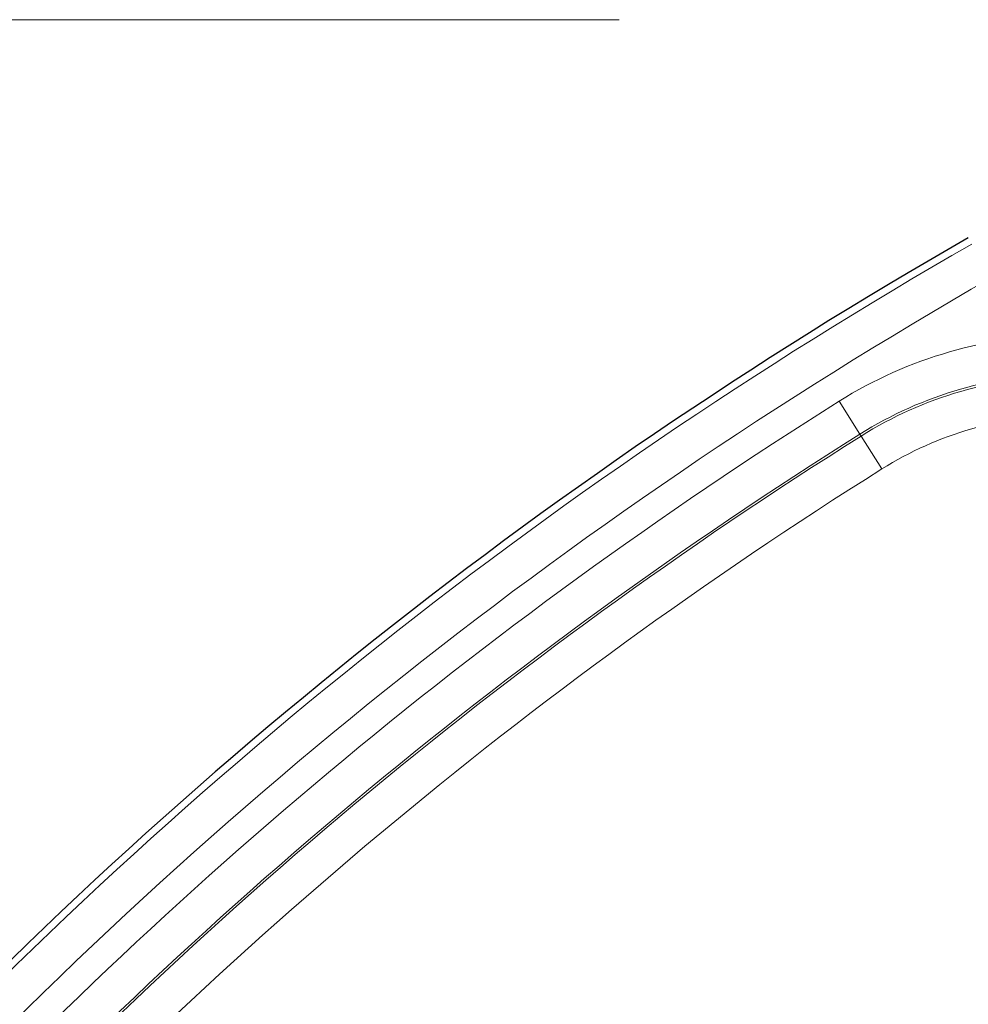
# Model space of a CAD drawing. Units: millimetres. Extents: x 0 to 8910, y 0 to 13365.
# Drawn here: x 5623 to 5647, y 4835 to 4860 of the extents above; entities that cross this region are included whole.
import ezdxf

# ---------------------------------------------------------------- set-up
doc = ezdxf.new("R2010")
doc.units = ezdxf.units.MM
doc.header["$LTSCALE"] = 15
doc.layers.add('Bemaßung (ISO)', color=1, linetype='Continuous', lineweight=5, true_color=0xff0000)
doc.layers.add('Sichtbar (ISO)', color=7, linetype='Continuous', lineweight=25)
doc.layers.add('Tangential', color=7, linetype='Continuous', lineweight=9)
doc.styles.add('Bemaßung', font='tahoma.ttf')
doc.dimstyles.new('Dehoust', dxfattribs={"dimscale": 15, "dimtxt": 3.5, "dimasz": 2.5, "dimexe": 3.175, "dimexo": 0.8, "dimgap": 0.8, "dimtad": 1, "dimtoh": 1, "dimdec": 0, "dimrnd": 1e-08, "dimzin": 12, "dimtxsty": 'Bemaßung', "dimcen": 0.09, "dimdle": 10, "dimclrd": 256, "dimclre": 256, "dimclrt": 7, "dimadec": 1, "dimazin": 3, "dimtfac": 1, "dimtmove": 0, "dimatfit": 3, "dimfxl": 1, "dimtolj": 1, "dimtzin": 0, "dimlwd": -1, "dimlwe": -1, "dimarcsym": 0})

# ---------------------------------------------------------------- blocks, each defined once
blk = doc.blocks.new('*D125')
at = {"layer": 'Bemaßung (ISO)', "transparency": 16777216}
for p, q in [((5638.036, 4860.499), (5105.059, 4860.499)), ((5152.684, 4317.211), (5152.684, 4822.999)), ((5367.52, 4279.711), (5105.059, 4279.711))]:
    blk.add_line(p, q, dxfattribs=at)
for points in [[(5146.434, 4822.999), (5158.934, 4822.999), (5152.684, 4860.499)], [(5146.434, 4317.211), (5158.934, 4317.211), (5152.684, 4279.711)]]:
    blk.add_solid(points, dxfattribs=at)
at = {"layer": 'Defpoints', "color": 0, "transparency": 16777216}
for p in [(5152.684, 4860.499), (5650.036, 4860.499), (5379.52, 4279.711)]:
    blk.add_point(p, dxfattribs=at)
at = {"layer": 'Bemaßung (ISO)', "color": 7, "transparency": 16777216, "insert": (5085.787, 4570.105), "char_height": 52.5, "attachment_point": 2, "rotation": 90, "style": 'Bemaßung'}
blk.add_mtext('\\A1;581', dxfattribs=at)

msp = doc.modelspace()

# ---------------------------------------------------------------- linework, layer by layer
at = {"layer": 'Sichtbar (ISO)'}
msp.add_arc((5707.394, 4749.249), 121.693, 119.75378, 137.64304, dxfattribs=at)
at = {"layer": 'Tangential'}
for p, q in [((5644.218, 4849.859), (5643.687, 4850.705)), ((5644.218, 4849.859), (5644.249, 4849.81)), ((5644.78, 4848.964), (5644.249, 4849.81))]:
    msp.add_line(p, q, dxfattribs=at)
for centre, radius, start, end in [((5707.394, 4749.249), 121.507, 119.75378, 137.64304), ((5707.394, 4749.249), 120.508, 119.75378, 137.64304), ((5649.593, 4841.299), 11.106, 90, 122.1258), ((5649.593, 4841.299), 10.108, 90, 122.1258), ((5649.593, 4841.299), 10.05, 90, 122.1258), ((5707.394, 4749.249), 119.799, 122.12584, 137.64304), ((5649.593, 4841.299), 9.051, 90, 122.1258), ((5707.394, 4749.249), 118.801, 122.12584, 137.64304), ((5707.394, 4749.249), 118.743, 122.12584, 137.64304), ((5707.394, 4749.249), 117.744, 122.12584, 137.64304), ((5674.52, 4682.299), 153.949, 91.95893, 103.66632), ((5674.52, 4682.299), 152.95, 90, 103.66632)]:
    msp.add_arc(centre, radius, start, end, dxfattribs=at)

# ---------------------------------------------------------------- dimensions: what is measured, and where the dimension line sits
at = {"layer": 'Bemaßung (ISO)'}
dim = msp.add_linear_dim(base=(5152.684, 4860.499), p1=(5379.52, 4279.711), p2=(5650.036, 4860.499), angle=90, dimstyle='Dehoust', override={"dimgap": 0.8, "dimtoh": 0, "dimdec": 0, "dimtol": 0, "dimlim": 0, "dimtp": 0, "dimtm": 0, "dimtdec": 2, "dimtofl": 0, "dimatfit": 1}, dxfattribs=at)
dim.commit()
dim.dimension.update_dxf_attribs({"geometry": '*D125', "text_midpoint": (5152.684, 4570.105), "dimtype": 160})

doc.saveas('drawing.dxf')
